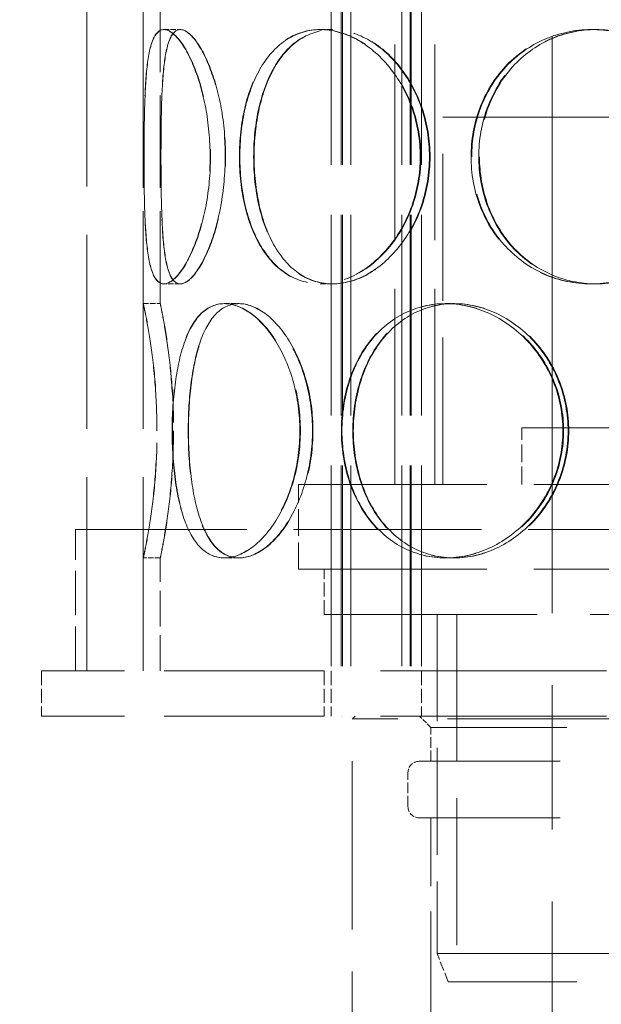
# Model space of a CAD drawing. Units: millimetres. Extents: x 180 to 10512, y -1122 to 7380.
# Drawn here: x 5033 to 5136, y 5213 to 5387 of the extents above; entities that cross this region are included whole.
import ezdxf

# ---------------------------------------------------------------- set-up
doc = ezdxf.new("R2010")
doc.units = ezdxf.units.MM
doc.header["$LTSCALE"] = 18
for name, pattern in [('CHAIN', [0.3543, 0.2362, -0.0295, 0.0591, -0.0295]), ('DASH_DOT', [0.182, 0.1181, -0.0295, 0.0049, -0.0295]), ('DASHED_SPACE', [0.2067, 0.1654, -0.0413])]:
    doc.linetypes.add(name, pattern=pattern)
doc.layers.add('Centerline (ISO)', color=1, linetype='DASH_DOT', lineweight=9, true_color=0xff0000)
doc.layers.add('Hidden (ISO)', color=7, linetype='DASHED_SPACE', lineweight=9, true_color=0x0080c0)
doc.layers.add('Dimension (ISO)', color=3, linetype='Continuous', lineweight=9)
doc.styles.add('Note Text (ISO)', font='tahoma.ttf')
doc.dimstyles.new('Default (ISO)', dxfattribs={"dimscale": 18, "dimtxt": 3.5, "dimasz": 3.5, "dimexe": 1.5, "dimexo": 0, "dimgap": 1, "dimtad": 1, "dimrnd": 1e-08, "dimtxsty": 'Note Text (ISO)', "dimcen": 0.09, "dimdle": 10, "dimclrd": 256, "dimclre": 256, "dimclrt": 256, "dimazin": 2, "dimtfac": 1.001486, "dimtmove": 0, "dimatfit": 3, "dimfxl": 1, "dimtolj": 1, "dimlwd": -1, "dimlwe": -1, "dimarcsym": 0})

# ---------------------------------------------------------------- blocks, each defined once
blk = doc.blocks.new('*D29')
at = {"layer": 'Defpoints', "color": 0, "transparency": 16777216}
for p in [(4982.18, 6023.52), (5127.01, 6023.52), (5127.01, 4398.52)]:
    blk.add_point(p, dxfattribs=at)
at = {"layer": 'Dimension (ISO)', "transparency": 16777216}
blk.add_line((4982.18, 4461.52), (4982.18, 5960.52), dxfattribs=at)
for points in [[(4971.68, 5960.52), (4992.68, 5960.52), (4982.18, 6023.52)], [(4971.68, 4461.52), (4992.68, 4461.52), (4982.18, 4398.52)]]:
    blk.add_solid(points, dxfattribs=at)
at = {"layer": 'Dimension (ISO)', "transparency": 16777216, "insert": (4898.56, 5123.45), "char_height": 63, "attachment_point": 1, "rotation": 90, "style": 'Note Text (ISO)'}
blk.add_mtext('\\A1;1625', dxfattribs=at)

msp = doc.modelspace()

# ---------------------------------------------------------------- linework, layer by layer
at = {"layer": 'Centerline (ISO)', "linetype": 'CHAIN', "ltscale": 23.990969}
msp.add_line((5127.01, 4364.216), (5127.01, 6073.487), dxfattribs=at)
at = {"layer": 'Hidden (ISO)', "ltscale": 11.51888}
for p, q in [((5044.61, 5272.016), (5044.61, 5872.016)), ((5054.61, 5272.016), (5054.61, 5872.016))]:
    msp.add_line(p, q, dxfattribs=at)
at = {"layer": 'Hidden (ISO)', "ltscale": 11.923785}
for p, q in [((5087.849, 5752.016), (5087.849, 5264.016)), ((5089.649, 5752.016), (5089.649, 5264.016)), ((5089.849, 5752.016), (5089.849, 5264.016)), ((5091.349, 5752.016), (5091.349, 5264.016)), ((5100.349, 5752.016), (5100.349, 5264.016)), ((5101.849, 5752.016), (5101.849, 5264.016)), ((5102.049, 5752.016), (5102.049, 5264.016)), ((5103.849, 5752.016), (5103.849, 5264.016))]:
    msp.add_line(p, q, dxfattribs=at)
at = {"layer": 'Hidden (ISO)', "ltscale": 11.624469}
for p, q in [((5099.11, 5305.016), (5099.11, 5478.016)), ((5106.21, 5305.016), (5106.21, 5478.016))]:
    msp.add_line(p, q, dxfattribs=at)
at = {"layer": 'Hidden (ISO)', "ltscale": 5.502379}
for p, q in [((5054.61, 5337.015), (5054.61, 5389.016)), ((5057.61, 5337.015), (5057.61, 5389.016))]:
    msp.add_line(p, q, dxfattribs=at)
at = {"layer": 'Hidden (ISO)', "ltscale": 0.317349}
for p, q in [((5058.239, 5385.516), (5061.138, 5385.516)), ((5085.911, 5385.516), (5088.034, 5385.516)), ((5133.874, 5385.516), (5134.652, 5385.516)), ((5061.138, 5340.516), (5058.239, 5340.516)), ((5088.034, 5340.516), (5085.911, 5340.516)), ((5134.652, 5340.516), (5133.874, 5340.516)), ((5054.61, 5337.016), (5057.61, 5337.016)), ((5068.916, 5337.016), (5071.515, 5337.016)), ((5108.068, 5337.016), (5109.569, 5337.016)), ((5057.61, 5292.016), (5054.61, 5292.016)), ((5071.515, 5292.016), (5068.916, 5292.016)), ((5109.569, 5292.016), (5108.068, 5292.016))]:
    msp.add_line(p, q, dxfattribs=at)
at = {"layer": 'Hidden (ISO)', "ltscale": 0.003759}
for p, q in [((5061.138, 5385.516), (5061.173, 5385.516)), ((5061.173, 5340.516), (5061.138, 5340.516))]:
    msp.add_line(p, q, dxfattribs=at)
at = {"layer": 'Hidden (ISO)', "ltscale": 0.014311}
for p, q in [((5088.034, 5385.516), (5088.13, 5385.516)), ((5088.13, 5340.516), (5088.034, 5340.516))]:
    msp.add_line(p, q, dxfattribs=at)
at = {"layer": 'Hidden (ISO)', "ltscale": 0.053817}
for p, q in [((5134.652, 5385.516), (5134.783, 5385.516)), ((5134.783, 5340.516), (5134.652, 5340.516))]:
    msp.add_line(p, q, dxfattribs=at)
at = {"layer": 'Hidden (ISO)', "ltscale": 11.399102}
msp.add_line((5107.61, 5370.016), (5215.61, 5370.016), dxfattribs=at)
at = {"layer": 'Hidden (ISO)', "ltscale": 8.73515}
for p, q in [((5107.61, 5305.016), (5107.61, 5370.016)), ((5110.11, 5282.016), (5110.11, 5217.016))]:
    msp.add_line(p, q, dxfattribs=at)
at = {"layer": 'Hidden (ISO)', "ltscale": 0.008218}
for p, q in [((5071.515, 5337.016), (5071.583, 5337.016)), ((5071.583, 5292.016), (5071.515, 5292.016))]:
    msp.add_line(p, q, dxfattribs=at)
at = {"layer": 'Hidden (ISO)', "ltscale": 0.024877}
for p, q in [((5109.569, 5337.016), (5109.687, 5337.016)), ((5109.687, 5292.016), (5109.569, 5292.016))]:
    msp.add_line(p, q, dxfattribs=at)
at = {"layer": 'Hidden (ISO)', "ltscale": 11.258373}
msp.add_line((5121.61, 5315.016), (5201.61, 5315.016), dxfattribs=at)
at = {"layer": 'Hidden (ISO)', "ltscale": 1.058065}
msp.add_line((5121.61, 5305.016), (5121.61, 5315.016), dxfattribs=at)
at = {"layer": 'Hidden (ISO)', "ltscale": 11.188008}
for p, q in [((5082.11, 5305.016), (5241.11, 5305.016)), ((5082.11, 5290.016), (5241.11, 5290.016)), ((5214.61, 5217.016), (5108.61, 5217.016))]:
    msp.add_line(p, q, dxfattribs=at)
at = {"layer": 'Hidden (ISO)', "ltscale": 1.587147}
msp.add_line((5082.11, 5290.016), (5082.11, 5305.016), dxfattribs=at)
at = {"layer": 'Hidden (ISO)', "ltscale": 11.164553}
msp.add_line((5280.61, 5297.016), (5042.61, 5297.016), dxfattribs=at)
at = {"layer": 'Hidden (ISO)', "ltscale": 2.645312}
for p, q in [((5042.61, 5272.016), (5042.61, 5297.016)), ((5044.61, 5272.016), (5044.61, 5297.016))]:
    msp.add_line(p, q, dxfattribs=at)
at = {"layer": 'Hidden (ISO)', "ltscale": 2.116241}
for p, q in [((5054.61, 5272.016), (5054.61, 5292.016)), ((5057.61, 5272.016), (5057.61, 5292.016))]:
    msp.add_line(p, q, dxfattribs=at)
at = {"layer": 'Hidden (ISO)', "ltscale": 0.846432}
for p, q in [((5086.61, 5282.016), (5086.61, 5290.016)), ((5036.61, 5272.016), (5036.61, 5264.016)), ((5086.61, 5272.016), (5086.61, 5264.016)), ((5087.849, 5272.016), (5087.849, 5264.016)), ((5103.849, 5272.016), (5103.849, 5264.016)), ((5106.61, 5272.016), (5106.61, 5264.016))]:
    msp.add_line(p, q, dxfattribs=at)
at = {"layer": 'Hidden (ISO)', "ltscale": 12.665669}
msp.add_line((5086.61, 5282.016), (5236.61, 5282.016), dxfattribs=at)
at = {"layer": 'Hidden (ISO)', "ltscale": 6.348889}
msp.add_line((5106.61, 5282.016), (5106.61, 5222.016), dxfattribs=at)
at = {"layer": 'Hidden (ISO)', "ltscale": 9.502591}
for p, q in [((5086.61, 5272.016), (5036.61, 5272.016)), ((5086.61, 5264.016), (5036.61, 5264.016))]:
    msp.add_line(p, q, dxfattribs=at)
at = {"layer": 'Hidden (ISO)', "ltscale": 13.438693}
for p, q in [((5236.61, 5272.016), (5086.61, 5272.016)), ((5236.61, 5264.016), (5086.61, 5264.016))]:
    msp.add_line(p, q, dxfattribs=at)
at = {"layer": 'Hidden (ISO)', "ltscale": 0.074724}
msp.add_line((5092.11, 5264.016), (5091.61, 5263.516), dxfattribs=at)
at = {"layer": 'Hidden (ISO)', "ltscale": 11.821291}
msp.add_line((5231.61, 5263.516), (5091.61, 5263.516), dxfattribs=at)
at = {"layer": 'Hidden (ISO)', "ltscale": 10.011827}
msp.add_line((5091.61, 5189.016), (5091.61, 5263.516), dxfattribs=at)
at = {"layer": 'Hidden (ISO)', "ltscale": 0.299194}
msp.add_line((5105.51, 5262.016), (5103.51, 5264.016), dxfattribs=at)
at = {"layer": 'Hidden (ISO)', "ltscale": 11.842401}
msp.add_line((5217.71, 5262.016), (5105.51, 5262.016), dxfattribs=at)
at = {"layer": 'Hidden (ISO)', "ltscale": 0.634799}
for p, q in [((5105.51, 5256.016), (5105.51, 5262.016)), ((5101.46, 5248.016), (5101.46, 5254.016))]:
    msp.add_line(p, q, dxfattribs=at)
at = {"layer": 'Hidden (ISO)', "ltscale": 12.275145}
for p, q in [((5219.76, 5256.016), (5103.46, 5256.016)), ((5219.76, 5246.016), (5103.46, 5246.016))]:
    msp.add_line(p, q, dxfattribs=at)
at = {"layer": 'Hidden (ISO)', "ltscale": 6.031439}
msp.add_line((5105.51, 5189.016), (5105.51, 5246.016), dxfattribs=at)
at = {"layer": 'Hidden (ISO)', "ltscale": 11.610197}
msp.add_line((5106.61, 5222.016), (5216.61, 5222.016), dxfattribs=at)
at = {"layer": 'Hidden (ISO)', "ltscale": 0.569739}
msp.add_line((5108.61, 5217.016), (5106.61, 5222.016), dxfattribs=at)
at = {"layer": 'Hidden (ISO)', "ltscale": 0.332332}
for centre, start, end in [((5103.46, 5254.016), 90, 180), ((5103.46, 5248.016), 180, 270)]:
    msp.add_arc(centre, 2, start, end, dxfattribs=at)
at = {"layer": 'Hidden (ISO)', "ltscale": 12.755415}
for points in [[(5066.43, 5363.016), (5066.43, 5360.07), (5066.154, 5357.126), (5065.143, 5351.684), (5064.409, 5349.188), (5062.718, 5345.023), (5061.764, 5343.355), (5059.908, 5341.101), (5059.011, 5340.516), (5057.468, 5340.516), (5056.824, 5341.101), (5055.838, 5343.355), (5055.494, 5345.023), (5055.029, 5349.188), (5054.904, 5351.684), (5054.757, 5357.126), (5054.733, 5360.07), (5054.733, 5365.961), (5054.757, 5368.905), (5054.904, 5374.347), (5055.029, 5376.843), (5055.494, 5381.008), (5055.838, 5382.676), (5056.824, 5384.93), (5057.468, 5385.516), (5059.011, 5385.516), (5059.908, 5384.93), (5061.764, 5382.676), (5062.718, 5381.008), (5064.409, 5376.843), (5065.143, 5374.347), (5066.154, 5368.905), (5066.43, 5365.961), (5066.43, 5363.016)], [(5054.74, 5363.016), (5054.74, 5360.07), (5054.765, 5357.126), (5054.914, 5351.684), (5055.041, 5349.188), (5055.512, 5345.023), (5055.859, 5343.355), (5056.852, 5341.101), (5057.5, 5340.516), (5059.051, 5340.516), (5059.952, 5341.101), (5061.814, 5343.355), (5062.771, 5345.023), (5064.468, 5349.188), (5065.204, 5351.684), (5066.218, 5357.126), (5066.494, 5360.07), (5066.494, 5365.961), (5066.218, 5368.905), (5065.204, 5374.347), (5064.468, 5376.843), (5062.771, 5381.008), (5061.814, 5382.676), (5059.952, 5384.93), (5059.051, 5385.516), (5057.5, 5385.516), (5056.852, 5384.93), (5055.859, 5382.676), (5055.512, 5381.008), (5055.041, 5376.843), (5054.914, 5374.347), (5054.765, 5368.905), (5054.74, 5365.961), (5054.74, 5363.016)], [(5103.632, 5363.016), (5103.632, 5360.07), (5103.131, 5357.126), (5101.229, 5351.684), (5099.832, 5349.188), (5096.431, 5345.023), (5094.431, 5343.355), (5090.225, 5341.101), (5088.022, 5340.516), (5083.8, 5340.516), (5081.783, 5341.101), (5078.213, 5343.355), (5076.661, 5345.023), (5074.158, 5349.188), (5073.206, 5351.684), (5071.938, 5357.126), (5071.62, 5360.07), (5071.62, 5365.961), (5071.938, 5368.905), (5073.206, 5374.347), (5074.158, 5376.843), (5076.661, 5381.008), (5078.213, 5382.676), (5081.783, 5384.93), (5083.8, 5385.516), (5088.022, 5385.516), (5090.225, 5384.93), (5094.431, 5382.676), (5096.431, 5381.008), (5099.832, 5376.843), (5101.229, 5374.347), (5103.131, 5368.905), (5103.632, 5365.961), (5103.632, 5363.016)], [(5071.696, 5363.016), (5071.696, 5360.07), (5072.014, 5357.126), (5073.285, 5351.684), (5074.239, 5349.188), (5076.746, 5345.023), (5078.301, 5343.355), (5081.876, 5341.101), (5083.896, 5340.516), (5088.124, 5340.516), (5090.33, 5341.101), (5094.541, 5343.355), (5096.542, 5345.023), (5099.946, 5349.188), (5101.345, 5351.684), (5103.248, 5357.126), (5103.75, 5360.07), (5103.75, 5365.961), (5103.248, 5368.905), (5101.345, 5374.347), (5099.946, 5376.843), (5096.542, 5381.008), (5094.541, 5382.676), (5090.33, 5384.93), (5088.124, 5385.516), (5083.896, 5385.516), (5081.876, 5384.93), (5078.301, 5382.676), (5076.746, 5381.008), (5074.239, 5376.843), (5073.285, 5374.347), (5072.014, 5368.905), (5071.696, 5365.961), (5071.696, 5363.016)], [(5156.376, 5363.016), (5156.376, 5360.07), (5155.782, 5357.126), (5153.501, 5351.684), (5151.814, 5349.188), (5147.615, 5345.023), (5145.106, 5343.355), (5139.677, 5341.101), (5136.759, 5340.516), (5130.989, 5340.516), (5128.14, 5341.101), (5122.943, 5343.355), (5120.598, 5345.023), (5116.729, 5349.188), (5115.205, 5351.684), (5113.155, 5357.126), (5112.629, 5360.07), (5112.629, 5365.961), (5113.155, 5368.905), (5115.205, 5374.347), (5116.729, 5376.843), (5120.598, 5381.008), (5122.943, 5382.676), (5128.14, 5384.93), (5130.989, 5385.516), (5136.759, 5385.516), (5139.677, 5384.93), (5145.106, 5382.676), (5147.615, 5381.008), (5151.814, 5376.843), (5153.501, 5374.347), (5155.782, 5368.905), (5156.376, 5365.961), (5156.376, 5363.016)], [(5112.754, 5363.016), (5112.754, 5360.07), (5113.28, 5357.126), (5115.331, 5351.684), (5116.856, 5349.188), (5120.727, 5345.023), (5123.074, 5343.355), (5128.273, 5341.101), (5131.123, 5340.516), (5136.895, 5340.516), (5139.814, 5341.101), (5145.245, 5343.355), (5147.754, 5345.023), (5151.953, 5349.188), (5153.64, 5351.684), (5155.922, 5357.126), (5156.516, 5360.07), (5156.516, 5365.961), (5155.922, 5368.905), (5153.64, 5374.347), (5151.953, 5376.843), (5147.754, 5381.008), (5145.245, 5382.676), (5139.814, 5384.93), (5136.895, 5385.516), (5131.123, 5385.516), (5128.273, 5384.93), (5123.074, 5382.676), (5120.727, 5381.008), (5116.856, 5376.843), (5115.331, 5374.347), (5113.28, 5368.905), (5112.754, 5365.961), (5112.754, 5363.016)], [(5057.02, 5314.516), (5057.02, 5311.57), (5056.89, 5308.626), (5056.444, 5303.184), (5056.13, 5300.688), (5055.498, 5296.523), (5055.184, 5294.855), (5054.737, 5292.601), (5054.608, 5292.016), (5054.612, 5292.016), (5054.745, 5292.601), (5055.199, 5294.855), (5055.516, 5296.523), (5056.154, 5300.688), (5056.47, 5303.184), (5056.919, 5308.626), (5057.049, 5311.57), (5057.049, 5317.461), (5056.919, 5320.405), (5056.47, 5325.847), (5056.154, 5328.343), (5055.516, 5332.508), (5055.199, 5334.176), (5054.745, 5336.43), (5054.612, 5337.016), (5054.608, 5337.016), (5054.737, 5336.43), (5055.184, 5334.176), (5055.498, 5332.508), (5056.13, 5328.343), (5056.444, 5325.847), (5056.89, 5320.405), (5057.02, 5317.461), (5057.02, 5314.516)], [(5082.328, 5314.516), (5082.328, 5311.57), (5081.926, 5308.626), (5080.419, 5303.184), (5079.315, 5300.688), (5076.679, 5296.523), (5075.15, 5294.855), (5072.013, 5292.601), (5070.408, 5292.016), (5067.424, 5292.016), (5066.046, 5292.601), (5063.688, 5294.855), (5062.706, 5296.523), (5061.17, 5300.688), (5060.612, 5303.184), (5059.88, 5308.626), (5059.703, 5311.57), (5059.703, 5317.461), (5059.88, 5320.405), (5060.612, 5325.847), (5061.17, 5328.343), (5062.706, 5332.508), (5063.688, 5334.176), (5066.046, 5336.43), (5067.424, 5337.016), (5070.408, 5337.016), (5072.013, 5336.43), (5075.15, 5334.176), (5076.679, 5332.508), (5079.315, 5328.343), (5080.419, 5325.847), (5081.926, 5320.405), (5082.328, 5317.461), (5082.328, 5314.516)], [(5059.746, 5314.516), (5059.746, 5311.57), (5059.923, 5308.626), (5060.658, 5303.184), (5061.218, 5300.688), (5062.76, 5296.523), (5063.744, 5294.855), (5066.109, 5292.601), (5067.49, 5292.016), (5070.481, 5292.016), (5072.089, 5292.601), (5075.233, 5294.855), (5076.765, 5296.523), (5079.405, 5300.688), (5080.51, 5303.184), (5082.02, 5308.626), (5082.423, 5311.57), (5082.423, 5317.461), (5082.02, 5320.405), (5080.51, 5325.847), (5079.405, 5328.343), (5076.765, 5332.508), (5075.233, 5334.176), (5072.089, 5336.43), (5070.481, 5337.016), (5067.49, 5337.016), (5066.109, 5336.43), (5063.744, 5334.176), (5062.76, 5332.508), (5061.218, 5328.343), (5060.658, 5325.847), (5059.923, 5320.405), (5059.746, 5317.461), (5059.746, 5314.516)], [(5128.889, 5314.516), (5128.889, 5311.57), (5128.322, 5308.626), (5126.157, 5303.184), (5124.56, 5300.688), (5120.626, 5296.523), (5118.292, 5294.855), (5113.304, 5292.601), (5110.654, 5292.016), (5105.481, 5292.016), (5102.962, 5292.601), (5098.425, 5294.855), (5096.407, 5296.523), (5093.108, 5300.688), (5091.827, 5303.184), (5090.109, 5308.626), (5089.673, 5311.57), (5089.673, 5317.461), (5090.109, 5320.405), (5091.827, 5325.847), (5093.108, 5328.343), (5096.407, 5332.508), (5098.425, 5334.176), (5102.962, 5336.43), (5105.481, 5337.016), (5110.654, 5337.016), (5113.304, 5336.43), (5118.292, 5334.176), (5120.626, 5332.508), (5124.56, 5328.343), (5126.157, 5325.847), (5128.322, 5320.405), (5128.889, 5317.461), (5128.889, 5314.516)], [(5089.776, 5314.516), (5089.776, 5311.57), (5090.214, 5308.626), (5091.933, 5303.184), (5093.216, 5300.688), (5096.518, 5296.523), (5098.538, 5294.855), (5103.079, 5292.601), (5105.601, 5292.016), (5110.777, 5292.016), (5113.429, 5292.601), (5118.42, 5294.855), (5120.756, 5296.523), (5124.691, 5300.688), (5126.289, 5303.184), (5128.455, 5308.626), (5129.022, 5311.57), (5129.022, 5317.461), (5128.455, 5320.405), (5126.289, 5325.847), (5124.691, 5328.343), (5120.756, 5332.508), (5118.42, 5334.176), (5113.429, 5336.43), (5110.777, 5337.016), (5105.601, 5337.016), (5103.079, 5336.43), (5098.538, 5334.176), (5096.518, 5332.508), (5093.216, 5328.343), (5091.933, 5325.847), (5090.214, 5320.405), (5089.776, 5317.461), (5089.776, 5314.516)]]:
    msp.add_open_spline(points, degree=3, knots=[-1, -1, -1, -1, -0.9375, -0.9375, -0.875, -0.875, -0.8125, -0.8125, -0.75, -0.75, -0.6875, -0.6875, -0.625, -0.625, -0.5625, -0.5625, -0.5, -0.5, -0.4375, -0.4375, -0.375, -0.375, -0.3125, -0.3125, -0.25, -0.25, -0.1875, -0.1875, -0.125, -0.125, -0.0625, -0.0625, 0, 0, 0, 0], dxfattribs=at)
at = {"layer": 'Hidden (ISO)', "ltscale": 12.575343}
for points in [[(5069.098, 5363.016), (5069.098, 5365.961), (5068.831, 5368.905), (5067.848, 5374.347), (5067.135, 5376.843), (5065.49, 5381.008), (5064.563, 5382.676), (5062.76, 5384.93), (5061.887, 5385.516), (5060.388, 5385.516), (5059.762, 5384.93), (5058.803, 5382.676), (5058.469, 5381.008), (5058.017, 5376.843), (5057.895, 5374.347), (5057.753, 5368.905), (5057.73, 5365.961), (5057.73, 5360.07), (5057.753, 5357.126), (5057.895, 5351.684), (5058.017, 5349.188), (5058.469, 5345.023), (5058.803, 5343.355), (5059.762, 5341.101), (5060.388, 5340.516), (5061.887, 5340.516), (5062.76, 5341.101), (5064.563, 5343.355), (5065.49, 5345.023), (5067.135, 5349.188), (5067.848, 5351.684), (5068.831, 5357.126), (5069.098, 5360.07), (5069.098, 5363.016)], [(5057.736, 5363.016), (5057.736, 5365.961), (5057.76, 5368.905), (5057.906, 5374.347), (5058.029, 5376.843), (5058.487, 5381.008), (5058.824, 5382.676), (5059.789, 5384.93), (5060.419, 5385.516), (5061.926, 5385.516), (5062.802, 5384.93), (5064.612, 5382.676), (5065.543, 5381.008), (5067.192, 5376.843), (5067.907, 5374.347), (5068.892, 5368.905), (5069.16, 5365.961), (5069.16, 5360.07), (5068.892, 5357.126), (5067.907, 5351.684), (5067.192, 5349.188), (5065.543, 5345.023), (5064.612, 5343.355), (5062.802, 5341.101), (5061.926, 5340.516), (5060.419, 5340.516), (5059.789, 5341.101), (5058.824, 5343.355), (5058.487, 5345.023), (5058.029, 5349.188), (5057.906, 5351.684), (5057.76, 5357.126), (5057.736, 5360.07), (5057.736, 5363.016)], [(5105.258, 5363.016), (5105.258, 5365.961), (5104.77, 5368.905), (5102.922, 5374.347), (5101.564, 5376.843), (5098.259, 5381.008), (5096.315, 5382.676), (5092.227, 5384.93), (5090.086, 5385.516), (5085.982, 5385.516), (5084.021, 5384.93), (5080.552, 5382.676), (5079.043, 5381.008), (5076.61, 5376.843), (5075.685, 5374.347), (5074.452, 5368.905), (5074.143, 5365.961), (5074.143, 5360.07), (5074.452, 5357.126), (5075.685, 5351.684), (5076.61, 5349.188), (5079.043, 5345.023), (5080.552, 5343.355), (5084.021, 5341.101), (5085.982, 5340.516), (5090.086, 5340.516), (5092.227, 5341.101), (5096.315, 5343.355), (5098.259, 5345.023), (5101.564, 5349.188), (5102.922, 5351.684), (5104.77, 5357.126), (5105.258, 5360.07), (5105.258, 5363.016)], [(5074.217, 5363.016), (5074.217, 5365.961), (5074.527, 5368.905), (5075.761, 5374.347), (5076.689, 5376.843), (5079.125, 5381.008), (5080.637, 5382.676), (5084.112, 5384.93), (5086.075, 5385.516), (5090.185, 5385.516), (5092.328, 5384.93), (5096.421, 5382.676), (5098.367, 5381.008), (5101.675, 5376.843), (5103.035, 5374.347), (5104.884, 5368.905), (5105.372, 5365.961), (5105.372, 5360.07), (5104.884, 5357.126), (5103.035, 5351.684), (5101.675, 5349.188), (5098.367, 5345.023), (5096.421, 5343.355), (5092.328, 5341.101), (5090.185, 5340.516), (5086.075, 5340.516), (5084.112, 5341.101), (5080.637, 5343.355), (5079.125, 5345.023), (5076.689, 5349.188), (5075.761, 5351.684), (5074.527, 5357.126), (5074.217, 5360.07), (5074.217, 5363.016)], [(5156.523, 5363.016), (5156.523, 5365.961), (5155.946, 5368.905), (5153.728, 5374.347), (5152.088, 5376.843), (5148.008, 5381.008), (5145.569, 5382.676), (5140.292, 5384.93), (5137.456, 5385.516), (5131.848, 5385.516), (5129.078, 5384.93), (5124.027, 5382.676), (5121.748, 5381.008), (5117.987, 5376.843), (5116.506, 5374.347), (5114.514, 5368.905), (5114.003, 5365.961), (5114.003, 5360.07), (5114.514, 5357.126), (5116.506, 5351.684), (5117.987, 5349.188), (5121.748, 5345.023), (5124.027, 5343.355), (5129.078, 5341.101), (5131.848, 5340.516), (5137.456, 5340.516), (5140.292, 5341.101), (5145.569, 5343.355), (5148.008, 5345.023), (5152.088, 5349.188), (5153.728, 5351.684), (5155.946, 5357.126), (5156.523, 5360.07), (5156.523, 5363.016)], [(5114.124, 5363.016), (5114.124, 5365.961), (5114.635, 5368.905), (5116.629, 5374.347), (5118.111, 5376.843), (5121.874, 5381.008), (5124.154, 5382.676), (5129.207, 5384.93), (5131.978, 5385.516), (5137.588, 5385.516), (5140.425, 5384.93), (5145.704, 5382.676), (5148.143, 5381.008), (5152.224, 5376.843), (5153.864, 5374.347), (5156.082, 5368.905), (5156.658, 5365.961), (5156.658, 5360.07), (5156.082, 5357.126), (5153.864, 5351.684), (5152.224, 5349.188), (5148.143, 5345.023), (5145.704, 5343.355), (5140.425, 5341.101), (5137.588, 5340.516), (5131.978, 5340.516), (5129.207, 5341.101), (5124.154, 5343.355), (5121.874, 5345.023), (5118.111, 5349.188), (5116.629, 5351.684), (5114.635, 5357.126), (5114.124, 5360.07), (5114.124, 5363.016)], [(5059.952, 5314.516), (5059.952, 5317.461), (5059.826, 5320.405), (5059.392, 5325.847), (5059.087, 5328.343), (5058.473, 5332.508), (5058.168, 5334.176), (5057.734, 5336.43), (5057.608, 5337.016), (5057.612, 5337.016), (5057.741, 5336.43), (5058.182, 5334.176), (5058.491, 5332.508), (5059.11, 5328.343), (5059.418, 5325.847), (5059.854, 5320.405), (5059.981, 5317.461), (5059.981, 5311.57), (5059.854, 5308.626), (5059.418, 5303.184), (5059.11, 5300.688), (5058.491, 5296.523), (5058.182, 5294.855), (5057.741, 5292.601), (5057.612, 5292.016), (5057.608, 5292.016), (5057.734, 5292.601), (5058.168, 5294.855), (5058.473, 5296.523), (5059.087, 5300.688), (5059.392, 5303.184), (5059.826, 5308.626), (5059.952, 5311.57), (5059.952, 5314.516)], [(5084.551, 5314.516), (5084.551, 5317.461), (5084.16, 5320.405), (5082.695, 5325.847), (5081.623, 5328.343), (5079.061, 5332.508), (5077.575, 5334.176), (5074.525, 5336.43), (5072.965, 5337.016), (5070.064, 5337.016), (5068.725, 5336.43), (5066.433, 5334.176), (5065.479, 5332.508), (5063.986, 5328.343), (5063.444, 5325.847), (5062.732, 5320.405), (5062.56, 5317.461), (5062.56, 5311.57), (5062.732, 5308.626), (5063.444, 5303.184), (5063.986, 5300.688), (5065.479, 5296.523), (5066.433, 5294.855), (5068.725, 5292.601), (5070.064, 5292.016), (5072.965, 5292.016), (5074.525, 5292.601), (5077.575, 5294.855), (5079.061, 5296.523), (5081.623, 5300.688), (5082.695, 5303.184), (5084.16, 5308.626), (5084.551, 5311.57), (5084.551, 5314.516)], [(5062.602, 5314.516), (5062.602, 5317.461), (5062.774, 5320.405), (5063.489, 5325.847), (5064.033, 5328.343), (5065.531, 5332.508), (5066.488, 5334.176), (5068.787, 5336.43), (5070.129, 5337.016), (5073.036, 5337.016), (5074.599, 5336.43), (5077.655, 5334.176), (5079.144, 5332.508), (5081.71, 5328.343), (5082.784, 5325.847), (5084.251, 5320.405), (5084.643, 5317.461), (5084.643, 5311.57), (5084.251, 5308.626), (5082.784, 5303.184), (5081.71, 5300.688), (5079.144, 5296.523), (5077.655, 5294.855), (5074.599, 5292.601), (5073.036, 5292.016), (5070.129, 5292.016), (5068.787, 5292.601), (5066.488, 5294.855), (5065.531, 5296.523), (5064.033, 5300.688), (5063.489, 5303.184), (5062.774, 5308.626), (5062.602, 5311.57), (5062.602, 5314.516)], [(5129.806, 5314.516), (5129.806, 5317.461), (5129.255, 5320.405), (5127.151, 5325.847), (5125.599, 5328.343), (5121.775, 5332.508), (5119.507, 5334.176), (5114.659, 5336.43), (5112.083, 5337.016), (5107.055, 5337.016), (5104.607, 5336.43), (5100.196, 5334.176), (5098.235, 5332.508), (5095.029, 5328.343), (5093.783, 5325.847), (5092.114, 5320.405), (5091.69, 5317.461), (5091.69, 5311.57), (5092.114, 5308.626), (5093.783, 5303.184), (5095.029, 5300.688), (5098.235, 5296.523), (5100.196, 5294.855), (5104.607, 5292.601), (5107.055, 5292.016), (5112.083, 5292.016), (5114.659, 5292.601), (5119.507, 5294.855), (5121.775, 5296.523), (5125.599, 5300.688), (5127.151, 5303.184), (5129.255, 5308.626), (5129.806, 5311.57), (5129.806, 5314.516)], [(5091.79, 5314.516), (5091.79, 5317.461), (5092.215, 5320.405), (5093.886, 5325.847), (5095.134, 5328.343), (5098.343, 5332.508), (5100.306, 5334.176), (5104.721, 5336.43), (5107.171, 5337.016), (5112.202, 5337.016), (5114.78, 5336.43), (5119.631, 5334.176), (5121.901, 5332.508), (5125.726, 5328.343), (5127.279, 5325.847), (5129.384, 5320.405), (5129.936, 5317.461), (5129.936, 5311.57), (5129.384, 5308.626), (5127.279, 5303.184), (5125.726, 5300.688), (5121.901, 5296.523), (5119.631, 5294.855), (5114.78, 5292.601), (5112.202, 5292.016), (5107.171, 5292.016), (5104.721, 5292.601), (5100.306, 5294.855), (5098.343, 5296.523), (5095.134, 5300.688), (5093.886, 5303.184), (5092.215, 5308.626), (5091.79, 5311.57), (5091.79, 5314.516)]]:
    msp.add_open_spline(points, degree=3, knots=[0, 0, 0, 0, 0.0625, 0.0625, 0.125, 0.125, 0.1875, 0.1875, 0.25, 0.25, 0.3125, 0.3125, 0.375, 0.375, 0.4375, 0.4375, 0.5, 0.5, 0.5625, 0.5625, 0.625, 0.625, 0.6875, 0.6875, 0.75, 0.75, 0.8125, 0.8125, 0.875, 0.875, 0.9375, 0.9375, 1, 1, 1, 1], dxfattribs=at)

# ---------------------------------------------------------------- dimensions: what is measured, and where the dimension line sits
at = {"layer": 'Dimension (ISO)'}
dim = msp.add_linear_dim(base=(4982.185, 6023.516), p1=(5127.01, 4398.516), p2=(5127.01, 6023.516), angle=270, dimstyle='Default (ISO)', override={"dimgap": 1, "dimdec": 2, "dimse1": 1, "dimse2": 1, "dimtol": 0, "dimlim": 0, "dimtp": 0, "dimtm": 0, "dimtdec": 2, "dimtofl": 0, "dimatfit": 1}, dxfattribs=at)
dim.commit()
dim.dimension.update_dxf_attribs({"geometry": '*D29', "text_midpoint": (4982.185, 5211.016), "dimtype": 160})

doc.saveas('drawing.dxf')
